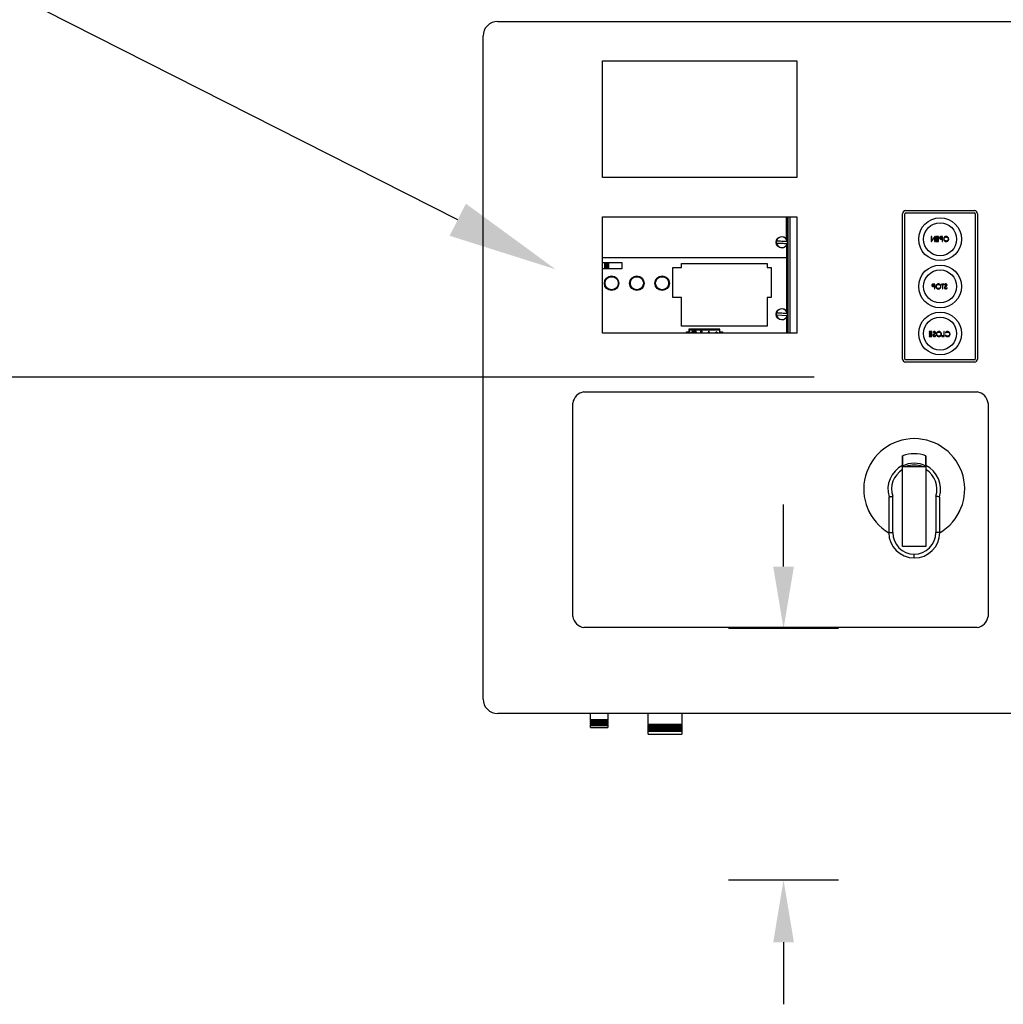
# Model space of a CAD drawing. Units: inches. Extents: x 170 to 312, y 215 to 248.
# Drawn here: x 176 to 177, y 222 to 223 of the extents above; entities that cross this region are included whole.
import ezdxf
from ezdxf import colors
from ezdxf.entities.mleader import LeaderData, LeaderLine
from ezdxf.math import Vec2, Vec3

# ---------------------------------------------------------------- set-up
doc = ezdxf.new("R2010")
doc.units = ezdxf.units.IN
doc.header["$LTSCALE"] = 0.25
doc.header["$MEASUREMENT"] = 0
doc.layers.add('ANNOTATIONS', color=1, linetype='Continuous')
doc.layers.add('MOTOR LH', color=7, linetype='Continuous')
doc.styles.add('ARIAL', font='arial.ttf', dxfattribs={"height": 0.09375})

msp = doc.modelspace()

# ---------------------------------------------------------------- linework, layer by layer
at = {"layer": 'ANNOTATIONS'}
for p, q in [((177.12733, 222.42941), (176.07638, 222.42941)), ((177.10117, 222.26716), (177.10117, 222.3203)), ((177.1483, 222.21402), (177.05404, 222.21402)), ((177.1483, 221.99872), (177.05404, 221.99872)), ((177.10117, 221.94558), (177.10117, 221.89244))]:
    msp.add_line(p, q, dxfattribs=at)
for points in [[(177.11003, 222.26716), (177.09232, 222.26716), (177.10117, 222.21402)], [(177.11003, 221.94558), (177.09232, 221.94558), (177.10117, 221.99872)]]:
    msp.add_solid(points, dxfattribs=at)
at = {"layer": 'MOTOR LH'}
for p, q in [((176.85654, 222.73388), (177.34748, 222.73388)), ((176.84407, 222.1538), (176.84407, 222.7214)), ((176.94613, 222.60035), (176.94613, 222.70017)), ((176.94613, 222.70017), (177.11249, 222.70017)), ((177.11249, 222.70017), (177.11249, 222.60035)), ((177.11249, 222.60035), (176.94613, 222.60035)), ((177.203, 222.4448), (177.203, 222.56924)), ((177.205, 222.4448), (177.205, 222.56924)), ((177.20562, 222.57186), (177.26457, 222.57186)), ((177.20562, 222.56986), (177.26457, 222.56986)), ((177.2652, 222.56924), (177.2652, 222.4448)), ((177.26719, 222.56924), (177.26719, 222.4448)), ((176.94613, 222.46708), (176.94613, 222.56663)), ((176.94613, 222.56663), (177.11249, 222.56663)), ((177.10363, 222.54758), (177.10363, 222.56663)), ((177.1037, 222.56663), (177.1037, 222.54749)), ((177.10435, 222.54607), (177.10435, 222.56663)), ((177.10475, 222.46708), (177.10475, 222.56663)), ((177.10514, 222.46708), (177.10514, 222.56663)), ((177.10697, 222.46708), (177.10697, 222.56663)), ((177.11249, 222.56663), (177.11249, 222.46708)), ((177.2276, 222.54968), (177.2276, 222.54552)), ((177.22797, 222.54968), (177.2276, 222.54968)), ((177.2276, 222.54552), (177.22768, 222.54552)), ((177.22768, 222.54552), (177.23042, 222.54879)), ((177.22797, 222.54641), (177.22797, 222.54968)), ((177.23072, 222.54968), (177.22797, 222.54641)), ((177.23042, 222.54879), (177.23042, 222.54552)), ((177.23042, 222.54552), (177.2308, 222.54552)), ((177.2308, 222.54968), (177.23072, 222.54968)), ((177.2308, 222.54552), (177.2308, 222.54968)), ((177.23154, 222.54968), (177.23154, 222.54926)), ((177.23389, 222.54968), (177.23154, 222.54968)), ((177.23154, 222.54926), (177.23351, 222.54926)), ((177.23154, 222.54798), (177.23154, 222.54755)), ((177.23351, 222.54798), (177.23154, 222.54798)), ((177.23154, 222.54755), (177.23351, 222.54755)), ((177.23154, 222.54595), (177.23154, 222.54552)), ((177.23351, 222.54595), (177.23154, 222.54595)), ((177.23154, 222.54552), (177.23389, 222.54552)), ((177.23351, 222.54926), (177.23351, 222.54798)), ((177.23351, 222.54755), (177.23351, 222.54595)), ((177.23389, 222.54552), (177.23389, 222.54968)), ((177.23617, 222.54926), (177.23693, 222.54926)), ((177.23693, 222.54787), (177.2362, 222.54786)), ((177.2373, 222.54968), (177.23648, 222.54968)), ((177.23663, 222.54744), (177.23693, 222.54744)), ((177.23693, 222.54926), (177.23693, 222.54787)), ((177.23693, 222.54744), (177.23693, 222.54552)), ((177.23693, 222.54552), (177.2373, 222.54552)), ((177.2373, 222.54552), (177.2373, 222.54968)), ((177.10363, 222.54199), (177.10363, 222.48602)), ((177.1037, 222.54208), (177.1037, 222.48592)), ((177.10435, 222.4845), (177.10435, 222.5435)), ((176.94613, 222.53169), (177.10363, 222.53169)), ((176.94613, 222.52736), (176.96265, 222.52736)), ((176.94802, 222.52736), (176.94802, 222.52212)), ((176.94854, 222.52736), (176.94854, 222.52212)), ((176.94951, 222.52212), (176.94951, 222.52736)), ((176.94966, 222.52736), (176.94966, 222.52212)), ((176.95003, 222.52212), (176.95003, 222.52736)), ((176.95019, 222.52736), (176.95019, 222.52212)), ((176.95116, 222.52212), (176.95116, 222.52736)), ((176.95167, 222.52212), (176.95167, 222.52736)), ((176.96265, 222.52736), (176.96265, 222.52212)), ((176.96265, 222.52212), (176.94613, 222.52212)), ((177.00634, 222.49763), (177.00634, 222.52317)), ((177.00634, 222.52317), (177.0139, 222.52317)), ((177.0139, 222.52663), (177.08726, 222.52663)), ((177.0139, 222.52317), (177.0139, 222.52663)), ((177.08726, 222.52663), (177.08726, 222.52317)), ((177.08726, 222.52317), (177.09064, 222.52317)), ((177.09064, 222.52317), (177.09064, 222.49763)), ((177.22953, 222.50862), (177.23029, 222.50862)), ((177.23029, 222.50723), (177.22956, 222.50722)), ((177.23066, 222.50904), (177.22984, 222.50904)), ((177.22999, 222.5068), (177.23029, 222.5068)), ((177.23029, 222.50862), (177.23029, 222.50723)), ((177.23029, 222.5068), (177.23029, 222.50488)), ((177.23029, 222.50488), (177.23066, 222.50488)), ((177.23066, 222.50488), (177.23066, 222.50904)), ((177.23631, 222.50904), (177.23631, 222.50862)), ((177.2385, 222.50904), (177.23631, 222.50904)), ((177.23631, 222.50862), (177.23722, 222.50862)), ((177.23722, 222.50862), (177.23722, 222.50488)), ((177.23722, 222.50488), (177.23759, 222.50488)), ((177.23759, 222.50862), (177.2385, 222.50862)), ((177.23759, 222.50488), (177.23759, 222.50862)), ((177.2385, 222.50862), (177.2385, 222.50904)), ((177.23892, 222.50845), (177.23926, 222.50819)), ((177.24132, 222.50569), (177.24097, 222.5059)), ((177.0139, 222.49763), (177.00634, 222.49763)), ((177.0139, 222.47292), (177.0139, 222.49763)), ((177.09064, 222.49763), (177.08726, 222.49763)), ((177.08726, 222.49763), (177.08726, 222.47292)), ((177.09508, 222.48264), (177.10426, 222.4822)), ((177.10363, 222.48042), (177.10363, 222.46708)), ((177.1037, 222.48051), (177.1037, 222.46708)), ((177.10435, 222.46708), (177.10435, 222.48193)), ((177.08726, 222.47293), (177.0139, 222.47293)), ((177.08726, 222.47292), (177.0139, 222.47292)), ((177.01816, 222.46815), (177.02015, 222.46815)), ((177.01816, 222.46708), (177.01816, 222.46815)), ((177.02015, 222.47051), (177.02015, 222.46708)), ((177.04676, 222.47051), (177.02015, 222.47051)), ((177.02015, 222.47028), (177.04676, 222.47028)), ((177.02015, 222.46988), (177.04676, 222.46988)), ((177.02049, 222.46867), (177.02116, 222.46708)), ((177.02079, 222.46867), (177.02049, 222.46867)), ((177.02146, 222.46708), (177.02079, 222.46867)), ((177.02144, 222.47051), (177.02144, 222.47077)), ((177.02144, 222.47077), (177.04567, 222.47077)), ((177.02287, 222.46867), (177.02219, 222.46708)), ((177.02249, 222.46708), (177.02317, 222.46867)), ((177.02317, 222.46867), (177.02287, 222.46867)), ((177.0309, 222.46835), (177.03128, 222.46835)), ((177.03156, 222.46867), (177.03096, 222.46867)), ((177.03128, 222.46835), (177.03128, 222.46735)), ((177.03156, 222.46708), (177.03156, 222.46867)), ((177.03716, 222.46867), (177.03643, 222.46708)), ((177.03673, 222.46708), (177.03719, 222.46806)), ((177.0372, 222.46867), (177.03716, 222.46867)), ((177.03719, 222.46806), (177.03765, 222.46708)), ((177.03796, 222.46708), (177.0372, 222.46867)), ((177.04364, 222.46815), (177.04364, 222.46723)), ((177.04392, 222.46815), (177.04364, 222.46815)), ((177.04392, 222.46723), (177.04392, 222.46815)), ((177.04567, 222.47077), (177.04567, 222.47051)), ((177.04676, 222.46708), (177.04676, 222.47051)), ((177.04676, 222.46815), (177.04894, 222.46815)), ((177.04894, 222.46815), (177.04894, 222.46708)), ((177.04973, 222.47293), (177.04973, 222.47292)), ((177.05038, 222.47293), (177.05038, 222.47292)), ((177.05562, 222.47292), (177.05562, 222.47293)), ((177.05628, 222.47292), (177.05628, 222.47293)), ((177.08281, 222.47293), (177.08281, 222.47292)), ((177.08333, 222.47293), (177.08333, 222.47292)), ((177.0843, 222.47292), (177.0843, 222.47293)), ((177.08445, 222.47293), (177.08445, 222.47292)), ((177.08483, 222.47292), (177.08483, 222.47293)), ((177.08498, 222.47293), (177.08498, 222.47292)), ((177.08595, 222.47292), (177.08595, 222.47293)), ((177.08647, 222.47292), (177.08647, 222.47293)), ((177.22583, 222.4683), (177.22583, 222.46788)), ((177.22818, 222.4683), (177.22583, 222.4683)), ((177.22583, 222.46788), (177.22781, 222.46788)), ((177.22781, 222.46788), (177.22781, 222.4666)), ((177.22818, 222.46414), (177.22818, 222.4683)), ((177.23836, 222.4683), (177.23836, 222.46457)), ((177.23874, 222.4683), (177.23836, 222.4683)), ((177.23874, 222.46414), (177.23874, 222.4683)), ((177.11249, 222.46708), (176.94613, 222.46708)), ((177.03128, 222.46735), (177.0311, 222.46735)), ((177.04272, 222.46723), (177.04272, 222.46708)), ((177.04364, 222.46723), (177.04272, 222.46723)), ((177.04484, 222.46723), (177.04392, 222.46723)), ((177.04484, 222.46708), (177.04484, 222.46723)), ((177.22583, 222.4666), (177.22583, 222.46617)), ((177.22781, 222.4666), (177.22583, 222.4666)), ((177.22583, 222.46617), (177.22781, 222.46617)), ((177.22583, 222.46457), (177.22583, 222.46414)), ((177.22781, 222.46457), (177.22583, 222.46457)), ((177.22583, 222.46414), (177.22818, 222.46414)), ((177.22781, 222.46617), (177.22781, 222.46457)), ((177.22909, 222.46771), (177.22942, 222.46745)), ((177.23149, 222.46495), (177.23113, 222.46516)), ((177.23676, 222.46457), (177.23676, 222.46414)), ((177.23836, 222.46457), (177.23676, 222.46457)), ((177.23676, 222.46414), (177.23874, 222.46414)), ((177.23959, 222.46754), (177.23992, 222.46729)), ((177.23992, 222.46516), (177.23959, 222.46491)), ((177.26457, 222.44417), (177.20562, 222.44417)), ((177.26457, 222.44218), (177.20562, 222.44218)), ((176.93036, 222.41664), (177.26674, 222.41664)), ((176.92088, 222.22449), (176.92088, 222.40716)), ((177.27623, 222.40716), (177.27623, 222.22449)), ((177.20302, 222.28449), (177.20302, 222.35281)), ((177.20302, 222.35281), (177.22298, 222.35281)), ((177.22298, 222.35281), (177.22298, 222.28449)), ((177.19123, 222.3261), (177.19123, 222.29629)), ((177.19456, 222.29629), (177.19456, 222.32731)), ((177.23145, 222.32731), (177.23145, 222.29629)), ((177.23478, 222.29629), (177.23478, 222.3261)), ((177.19123, 222.29629), (177.19456, 222.29629)), ((177.23478, 222.29629), (177.23145, 222.29629)), ((177.22298, 222.28449), (177.20302, 222.28449)), ((177.213, 222.27451), (177.213, 222.27784)), ((177.26674, 222.21501), (176.93036, 222.21501)), ((177.34748, 222.14133), (176.85654, 222.14133)), ((176.9361, 222.13586), (176.9361, 222.14133)), ((176.95074, 222.14133), (176.95074, 222.13586)), ((176.98544, 222.1322), (176.98544, 222.14133)), ((177.01406, 222.14133), (177.01406, 222.1322)), ((176.93577, 222.13567), (176.9361, 222.13586)), ((176.9361, 222.13548), (176.93577, 222.13567)), ((176.95107, 222.13567), (176.93577, 222.13567)), ((176.93577, 222.13501), (176.9361, 222.1352)), ((176.9361, 222.13481), (176.93577, 222.13501)), ((176.95107, 222.13501), (176.93577, 222.13501)), ((176.93577, 222.13434), (176.9361, 222.13453)), ((176.9361, 222.13415), (176.93577, 222.13434)), ((176.95107, 222.13434), (176.93577, 222.13434)), ((176.93577, 222.13367), (176.9361, 222.13387)), ((176.9361, 222.13348), (176.93577, 222.13367)), ((176.95107, 222.13367), (176.93577, 222.13367)), ((176.93577, 222.13301), (176.9361, 222.1332)), ((176.9361, 222.13282), (176.93577, 222.13301)), ((176.95107, 222.13301), (176.93577, 222.13301)), ((176.93577, 222.13234), (176.9361, 222.13254)), ((176.9361, 222.13215), (176.93577, 222.13234)), ((176.95107, 222.13234), (176.93577, 222.13234)), ((176.93577, 222.13168), (176.9361, 222.13187)), ((176.9361, 222.13149), (176.93577, 222.13168)), ((176.95107, 222.13168), (176.93577, 222.13168)), ((176.93577, 222.13101), (176.9361, 222.1312)), ((176.9361, 222.13082), (176.93577, 222.13101)), ((176.95107, 222.13101), (176.93577, 222.13101)), ((176.95074, 222.13586), (176.9361, 222.13586)), ((176.9361, 222.1352), (176.9361, 222.13548)), ((176.95074, 222.13548), (176.9361, 222.13548)), ((176.95074, 222.1352), (176.9361, 222.1352)), ((176.9361, 222.13453), (176.9361, 222.13481)), ((176.95074, 222.13481), (176.9361, 222.13481)), ((176.95074, 222.13453), (176.9361, 222.13453)), ((176.9361, 222.13387), (176.9361, 222.13415)), ((176.95074, 222.13415), (176.9361, 222.13415)), ((176.95074, 222.13387), (176.9361, 222.13387)), ((176.9361, 222.1332), (176.9361, 222.13348)), ((176.95074, 222.13348), (176.9361, 222.13348)), ((176.95074, 222.1332), (176.9361, 222.1332)), ((176.9361, 222.13254), (176.9361, 222.13282)), ((176.95074, 222.13282), (176.9361, 222.13282)), ((176.95074, 222.13254), (176.9361, 222.13254)), ((176.9361, 222.13187), (176.9361, 222.13215)), ((176.95074, 222.13215), (176.9361, 222.13215)), ((176.95074, 222.13187), (176.9361, 222.13187)), ((176.9361, 222.1312), (176.9361, 222.13149)), ((176.95074, 222.13149), (176.9361, 222.13149)), ((176.95074, 222.1312), (176.9361, 222.1312)), ((176.9361, 222.12935), (176.9361, 222.13082)), ((176.95074, 222.13082), (176.9361, 222.13082)), ((176.95074, 222.13586), (176.95107, 222.13567)), ((176.95107, 222.13567), (176.95074, 222.13548)), ((176.95074, 222.13548), (176.95074, 222.1352)), ((176.95074, 222.1352), (176.95107, 222.13501)), ((176.95107, 222.13501), (176.95074, 222.13481)), ((176.95074, 222.13481), (176.95074, 222.13453)), ((176.95074, 222.13453), (176.95107, 222.13434)), ((176.95107, 222.13434), (176.95074, 222.13415)), ((176.95074, 222.13415), (176.95074, 222.13387)), ((176.95074, 222.13387), (176.95107, 222.13367)), ((176.95107, 222.13367), (176.95074, 222.13348)), ((176.95074, 222.13348), (176.95074, 222.1332)), ((176.95074, 222.1332), (176.95107, 222.13301)), ((176.95107, 222.13301), (176.95074, 222.13282)), ((176.95074, 222.13282), (176.95074, 222.13254)), ((176.95074, 222.13254), (176.95107, 222.13234)), ((176.95107, 222.13234), (176.95074, 222.13215)), ((176.95074, 222.13215), (176.95074, 222.13187)), ((176.95074, 222.13187), (176.95107, 222.13168)), ((176.95107, 222.13168), (176.95074, 222.13149)), ((176.95074, 222.13149), (176.95074, 222.1312)), ((176.95074, 222.1312), (176.95107, 222.13101)), ((176.95107, 222.13101), (176.95074, 222.13082)), ((176.95074, 222.13082), (176.95074, 222.12935)), ((176.98511, 222.13201), (176.98544, 222.1322)), ((176.98544, 222.13182), (176.98511, 222.13201)), ((177.01439, 222.13201), (176.98511, 222.13201)), ((176.98511, 222.13118), (176.98544, 222.13137)), ((176.98544, 222.13099), (176.98511, 222.13118)), ((177.01439, 222.13118), (176.98511, 222.13118)), ((176.98544, 222.1322), (177.01406, 222.1322)), ((176.98544, 222.13137), (176.98544, 222.13182)), ((177.01406, 222.13182), (176.98544, 222.13182)), ((176.98544, 222.13137), (177.01406, 222.13137)), ((176.98544, 222.13054), (176.98544, 222.13099)), ((177.01406, 222.13099), (176.98544, 222.13099)), ((177.01406, 222.1322), (177.01439, 222.13201)), ((177.01439, 222.13201), (177.01406, 222.13182)), ((177.01406, 222.13182), (177.01406, 222.13137)), ((177.01406, 222.13137), (177.01439, 222.13118)), ((177.01439, 222.13118), (177.01406, 222.13099)), ((177.01406, 222.13099), (177.01406, 222.13054)), ((176.9361, 222.12935), (176.95074, 222.12935)), ((176.98511, 222.13035), (176.98544, 222.13054)), ((176.98544, 222.13016), (176.98511, 222.13035)), ((177.01439, 222.13035), (176.98511, 222.13035)), ((176.98511, 222.12952), (176.98544, 222.12971)), ((176.98544, 222.12932), (176.98511, 222.12952)), ((177.01439, 222.12952), (176.98511, 222.12952)), ((176.98511, 222.12868), (176.98544, 222.12888)), ((176.98544, 222.12849), (176.98511, 222.12868)), ((177.01439, 222.12868), (176.98511, 222.12868)), ((176.98511, 222.12785), (176.98544, 222.12804)), ((176.98544, 222.12766), (176.98511, 222.12785)), ((177.01439, 222.12785), (176.98511, 222.12785)), ((176.98511, 222.12702), (176.98544, 222.12721)), ((176.98544, 222.12683), (176.98511, 222.12702)), ((177.01439, 222.12702), (176.98511, 222.12702)), ((176.98511, 222.12619), (176.98544, 222.12638)), ((176.98544, 222.126), (176.98511, 222.12619)), ((177.01439, 222.12619), (176.98511, 222.12619)), ((176.98544, 222.13054), (177.01406, 222.13054)), ((176.98544, 222.12971), (176.98544, 222.13016)), ((177.01406, 222.13016), (176.98544, 222.13016)), ((176.98544, 222.12971), (177.01406, 222.12971)), ((176.98544, 222.12888), (176.98544, 222.12932)), ((177.01406, 222.12932), (176.98544, 222.12932)), ((176.98544, 222.12888), (177.01406, 222.12888)), ((176.98544, 222.12804), (176.98544, 222.12849)), ((177.01406, 222.12849), (176.98544, 222.12849)), ((176.98544, 222.12804), (177.01406, 222.12804)), ((176.98544, 222.12721), (176.98544, 222.12766)), ((177.01406, 222.12766), (176.98544, 222.12766)), ((176.98544, 222.12721), (177.01406, 222.12721)), ((176.98544, 222.12638), (176.98544, 222.12683)), ((177.01406, 222.12683), (176.98544, 222.12683)), ((176.98544, 222.12638), (177.01406, 222.12638)), ((176.98544, 222.12369), (176.98544, 222.126)), ((177.01406, 222.126), (176.98544, 222.126)), ((176.98544, 222.12369), (177.01406, 222.12369)), ((177.01406, 222.13054), (177.01439, 222.13035)), ((177.01439, 222.13035), (177.01406, 222.13016)), ((177.01406, 222.13016), (177.01406, 222.12971)), ((177.01406, 222.12971), (177.01439, 222.12952)), ((177.01439, 222.12952), (177.01406, 222.12932)), ((177.01406, 222.12932), (177.01406, 222.12888)), ((177.01406, 222.12888), (177.01439, 222.12868)), ((177.01439, 222.12868), (177.01406, 222.12849)), ((177.01406, 222.12849), (177.01406, 222.12804)), ((177.01406, 222.12804), (177.01439, 222.12785)), ((177.01439, 222.12785), (177.01406, 222.12766)), ((177.01406, 222.12766), (177.01406, 222.12721)), ((177.01406, 222.12721), (177.01439, 222.12702)), ((177.01439, 222.12702), (177.01406, 222.12683)), ((177.01406, 222.12683), (177.01406, 222.12638)), ((177.01406, 222.12638), (177.01439, 222.12619)), ((177.01439, 222.12619), (177.01406, 222.126)), ((177.01406, 222.126), (177.01406, 222.12369))]:
    msp.add_line(p, q, dxfattribs=at)
at = {"layer": 'MOTOR LH', "flags": 128}
for points in [[(177.09508, 222.54421), (177.09617, 222.54416), (177.09731, 222.5441), (177.09848, 222.54405), (177.09967, 222.54399), (177.10085, 222.54393), (177.10202, 222.54387), (177.10316, 222.54382), (177.10426, 222.54377)], [(177.10433, 222.54536), (177.10324, 222.54541), (177.1021, 222.54547), (177.10093, 222.54553), (177.09974, 222.54558), (177.09856, 222.54564), (177.09739, 222.5457), (177.09625, 222.54575), (177.09515, 222.54581)], [(177.10433, 222.48379), (177.10324, 222.48385), (177.1021, 222.4839), (177.10093, 222.48396), (177.09974, 222.48402), (177.09856, 222.48407), (177.09739, 222.48413), (177.09625, 222.48419), (177.09515, 222.48424)]]:
    msp.add_lwpolyline(points, dxfattribs=at)
at = {"layer": 'MOTOR LH'}
for centre, radius in [((177.2351, 222.54738), 0.0183), ((177.2351, 222.54738), 0.01414), ((177.0997, 222.54479), 0.00482), ((177.2351, 222.50702), 0.0183), ((177.2351, 222.50702), 0.01414), ((176.95404, 222.50975), 0.00622), ((176.97565, 222.50975), 0.00622), ((176.99727, 222.50975), 0.00622), ((177.0997, 222.48322), 0.00482), ((177.2351, 222.46665), 0.0183), ((177.2351, 222.46665), 0.01414)]:
    msp.add_circle(centre, radius, dxfattribs=at)
for centre, radius, start, end in [((176.85654, 222.7214), 0.01248, 90, 180), ((177.20562, 222.56924), 0.00262, 90, 180), ((177.20562, 222.56924), 0.000624, 90, 180), ((177.26457, 222.56924), 0.00262, 0, 90), ((177.26457, 222.56924), 0.000624, 0, 90), ((177.0997, 222.54479), 0.00473, 167.49357, 186.95106), ((177.0997, 222.54479), 0.00466, 187.07983, 347.36481), ((177.0997, 222.54479), 0.00466, 7.07983, 167.36481), ((177.0997, 222.54479), 0.00473, 347.49357, 6.95106), ((177.0997, 222.48322), 0.00466, 7.07983, 167.36481), ((177.0997, 222.48322), 0.00473, 167.49357, 186.95106), ((177.0997, 222.48322), 0.00466, 187.07983, 347.36481), ((177.0997, 222.48322), 0.00473, 347.49357, 6.95106), ((177.20562, 222.4448), 0.00262, 180, 270), ((177.20562, 222.4448), 0.000624, 180, 270), ((177.26457, 222.4448), 0.000624, 270, 0), ((177.26457, 222.4448), 0.00262, 270, 0), ((176.93185, 222.40566), 0.01108, 97.7581, 172.2419), ((177.26525, 222.40566), 0.01108, 7.7581, 82.2419), ((177.21301, 222.33346), 0.04323, 300.24247, 239.75749), ((177.21301, 222.33346), 0.04322, 300.24804, 239.75194), ((177.21301, 222.33346), 0.03025, 70.7446, 109.279), ((177.21301, 222.33346), 0.02257, 116.2649, 197.09777), ((177.21301, 222.33346), 0.01944, 120.90941, 198.43237), ((177.21301, 222.33346), 0.02217, 63.25995, 116.77409), ((177.21301, 222.33346), 0.02061, 69.85267, 110.14733), ((177.21301, 222.33346), 0.02257, 342.90223, 63.76839), ((177.21301, 222.33346), 0.01944, 341.56763, 59.13097), ((177.21301, 222.29629), 0.02178, 180, 269.97432), ((177.21301, 222.29629), 0.01845, 180, 269.97432), ((177.213, 222.29629), 0.02178, 270, 0), ((177.213, 222.29629), 0.01845, 270.00463, 0), ((176.93185, 222.22599), 0.01108, 187.7581, 262.2419), ((177.26525, 222.22599), 0.01108, 277.7581, 352.2419), ((176.85654, 222.1538), 0.01248, 180, 270)]:
    msp.add_arc(centre, radius, start, end, dxfattribs=at)
for points, knots in [([(177.23554, 222.54962), (177.23541, 222.54957), (177.23516, 222.54948), (177.2349, 222.5492), (177.23476, 222.54888), (177.23475, 222.54867), (177.23474, 222.54857)], [0, 0, 0, 0, 0.279707, 0.559375, 0.779503, 1, 1, 1, 1]), ([(177.23474, 222.54857), (177.23475, 222.54843), (177.23477, 222.54816), (177.23498, 222.54782), (177.23526, 222.54761), (177.23547, 222.54754), (177.23557, 222.54751)], [0, 0, 0, 0, 0.2801, 0.559328, 0.779458, 1, 1, 1, 1]), ([(177.23511, 222.54856), (177.23513, 222.54868), (177.23516, 222.54886), (177.23531, 222.54905), (177.23561, 222.54926), (177.23592, 222.54926), (177.23617, 222.54926)], [0, 0, 0, 0, 0.248963, 0.37473, 0.500379, 1, 1, 1, 1]), ([(177.2362, 222.54786), (177.23595, 222.54786), (177.23563, 222.54786), (177.23532, 222.54807), (177.23516, 222.54826), (177.23513, 222.54844), (177.23511, 222.54856)], [0, 0, 0, 0, 0.499719, 0.625348, 0.751078, 1, 1, 1, 1]), ([(177.23648, 222.54968), (177.23631, 222.54968), (177.23599, 222.54968), (177.23568, 222.54964), (177.23554, 222.54962)], [0, 0, 0, 0, 0.560312, 1, 1, 1, 1]), ([(177.23557, 222.54751), (177.23577, 222.54749), (177.23612, 222.54744), (177.23647, 222.54744), (177.23663, 222.54744)], [0, 0, 0, 0, 0.559697, 1, 1, 1, 1]), ([(177.24037, 222.54979), (177.24004, 222.54975), (177.23939, 222.54969), (177.23866, 222.5491), (177.23822, 222.54837), (177.23817, 222.54786), (177.23815, 222.5476)], [0, 0, 0, 0, 0.279766, 0.559356, 0.77957, 1, 1, 1, 1]), ([(177.23815, 222.5476), (177.23819, 222.54728), (177.23826, 222.54664), (177.23886, 222.54592), (177.23957, 222.54548), (177.24008, 222.54544), (177.24033, 222.54542)], [0, 0, 0, 0, 0.279632, 0.559342, 0.779597, 1, 1, 1, 1]), ([(177.23853, 222.5476), (177.23856, 222.54787), (177.23862, 222.5484), (177.23913, 222.54897), (177.23973, 222.5493), (177.24014, 222.54934), (177.24035, 222.54936)], [0, 0, 0, 0, 0.279463, 0.558871, 0.779515, 1, 1, 1, 1]), ([(177.24035, 222.54584), (177.24008, 222.54587), (177.23956, 222.54593), (177.23894, 222.54639), (177.23858, 222.54698), (177.23855, 222.5474), (177.23853, 222.5476)], [0, 0, 0, 0, 0.279831, 0.559389, 0.77965, 1, 1, 1, 1]), ([(177.24033, 222.54542), (177.24066, 222.54545), (177.2413, 222.54552), (177.24202, 222.54611), (177.24246, 222.54683), (177.2425, 222.54733), (177.24253, 222.54758)], [0, 0, 0, 0, 0.279663, 0.559353, 0.779636, 1, 1, 1, 1]), ([(177.24035, 222.54936), (177.24061, 222.54933), (177.24114, 222.54926), (177.24174, 222.5488), (177.2421, 222.54821), (177.24213, 222.54779), (177.24215, 222.54759)], [0, 0, 0, 0, 0.279627, 0.559351, 0.779632, 1, 1, 1, 1]), ([(177.24215, 222.54759), (177.24212, 222.54732), (177.24206, 222.5468), (177.24155, 222.54623), (177.24097, 222.54589), (177.24055, 222.54586), (177.24035, 222.54584)], [0, 0, 0, 0, 0.279417, 0.559078, 0.779478, 1, 1, 1, 1]), ([(177.24253, 222.54758), (177.24249, 222.54791), (177.24241, 222.54855), (177.24184, 222.54928), (177.24112, 222.54971), (177.24062, 222.54976), (177.24037, 222.54979)], [0, 0, 0, 0, 0.279731, 0.559326, 0.77968, 1, 1, 1, 1]), ([(176.94847, 222.50975), (176.94855, 222.50904), (176.94866, 222.50797), (176.94935, 222.50667), (176.95007, 222.50578), (176.95097, 222.50506), (176.95226, 222.50438), (176.95404, 222.50404), (176.95582, 222.50438), (176.95711, 222.50506), (176.958, 222.50578), (176.95873, 222.50667), (176.9594, 222.50797), (176.95974, 222.50975), (176.9594, 222.51152), (176.95873, 222.51282), (176.958, 222.51371), (176.95711, 222.51443), (176.95582, 222.51511), (176.95404, 222.51545), (176.95226, 222.51511), (176.95097, 222.51443), (176.95007, 222.51371), (176.94935, 222.51282), (176.94866, 222.51152), (176.94855, 222.51045), (176.94847, 222.50975)], [0, 0, 0, 0, 0.059864, 0.09209, 0.125, 0.15791, 0.190135, 0.25, 0.309864, 0.34209, 0.375, 0.407909, 0.440136, 0.5, 0.559864, 0.59209, 0.624999, 0.657909, 0.690136, 0.75, 0.809864, 0.84209, 0.875, 0.90791, 0.940135, 1, 1, 1, 1]), ([(176.97009, 222.50975), (176.97016, 222.50904), (176.97027, 222.50797), (176.97097, 222.50667), (176.97169, 222.50578), (176.97258, 222.50506), (176.97388, 222.50438), (176.97565, 222.50404), (176.97743, 222.50438), (176.97873, 222.50506), (176.97962, 222.50578), (176.98034, 222.50667), (176.98101, 222.50797), (176.98135, 222.50975), (176.98101, 222.51152), (176.98034, 222.51282), (176.97962, 222.51371), (176.97873, 222.51443), (176.97743, 222.51511), (176.97565, 222.51545), (176.97388, 222.51511), (176.97258, 222.51443), (176.97169, 222.51371), (176.97097, 222.51282), (176.97027, 222.51152), (176.97016, 222.51045), (176.97009, 222.50975)], [0, 0, 0, 0, 0.059864, 0.09209, 0.125, 0.15791, 0.190136, 0.25, 0.309864, 0.34209, 0.375, 0.40791, 0.440135, 0.5, 0.559864, 0.59209, 0.625, 0.65791, 0.690136, 0.75, 0.809864, 0.84209, 0.875, 0.90791, 0.940135, 1, 1, 1, 1]), ([(176.9917, 222.50975), (176.99177, 222.50904), (176.99189, 222.50797), (176.99258, 222.50667), (176.9933, 222.50578), (176.99419, 222.50506), (176.99549, 222.50438), (176.99727, 222.50404), (176.99904, 222.50438), (177.00034, 222.50506), (177.00123, 222.50578), (177.00195, 222.50667), (177.00263, 222.50797), (177.00297, 222.50975), (177.00263, 222.51152), (177.00195, 222.51282), (177.00123, 222.51371), (177.00034, 222.51443), (176.99904, 222.51511), (176.99727, 222.51545), (176.99549, 222.51511), (176.99419, 222.51443), (176.9933, 222.51371), (176.99258, 222.51282), (176.99189, 222.51152), (176.99177, 222.51045), (176.9917, 222.50975)], [0, 0, 0, 0, 0.059864, 0.09209, 0.125, 0.157909, 0.190136, 0.25, 0.309864, 0.34209, 0.375, 0.40791, 0.440135, 0.5, 0.559864, 0.59209, 0.625, 0.65791, 0.690135, 0.75, 0.809864, 0.84209, 0.875, 0.90791, 0.940135, 1, 1, 1, 1]), ([(177.2289, 222.50898), (177.22877, 222.50894), (177.22852, 222.50884), (177.22826, 222.50856), (177.22812, 222.50824), (177.22811, 222.50803), (177.2281, 222.50793)], [0, 0, 0, 0, 0.2797041, 0.5593845, 0.7795145, 1, 1, 1, 1]), ([(177.2281, 222.50793), (177.22811, 222.50779), (177.22813, 222.50752), (177.22834, 222.50718), (177.22862, 222.50697), (177.22883, 222.5069), (177.22893, 222.50687)], [0, 0, 0, 0, 0.280099, 0.559325, 0.779463, 1, 1, 1, 1]), ([(177.22847, 222.50793), (177.22849, 222.50805), (177.22852, 222.50823), (177.22867, 222.50841), (177.22897, 222.50862), (177.22928, 222.50862), (177.22953, 222.50862)], [0, 0, 0, 0, 0.2489749, 0.3747309, 0.5003825, 1, 1, 1, 1]), ([(177.22956, 222.50722), (177.2293, 222.50722), (177.22899, 222.50722), (177.22868, 222.50743), (177.22852, 222.50762), (177.22849, 222.5078), (177.22847, 222.50793)], [0, 0, 0, 0, 0.499724, 0.625347, 0.751089, 1, 1, 1, 1]), ([(177.22984, 222.50904), (177.22967, 222.50904), (177.22935, 222.50905), (177.22903, 222.509), (177.2289, 222.50898)], [0, 0, 0, 0, 0.560314, 1, 1, 1, 1]), ([(177.22893, 222.50687), (177.22913, 222.50685), (177.22948, 222.5068), (177.22983, 222.5068), (177.22999, 222.5068)], [0, 0, 0, 0, 0.559694, 1, 1, 1, 1]), ([(177.23372, 222.50915), (177.2334, 222.50912), (177.23275, 222.50905), (177.23202, 222.50846), (177.23158, 222.50773), (177.23153, 222.50722), (177.23151, 222.50697)], [0, 0, 0, 0, 0.279768, 0.559357, 0.77957, 1, 1, 1, 1]), ([(177.23151, 222.50697), (177.23155, 222.50664), (177.23162, 222.506), (177.23221, 222.50528), (177.23293, 222.50484), (177.23344, 222.5048), (177.23369, 222.50478)], [0, 0, 0, 0, 0.279627, 0.559342, 0.779597, 1, 1, 1, 1]), ([(177.23189, 222.50697), (177.23192, 222.50723), (177.23198, 222.50776), (177.23249, 222.50833), (177.23309, 222.50866), (177.2335, 222.5087), (177.23371, 222.50872)], [0, 0, 0, 0, 0.27947, 0.55887, 0.779518, 1, 1, 1, 1]), ([(177.23371, 222.5052), (177.23344, 222.50523), (177.23291, 222.50529), (177.2323, 222.50575), (177.23194, 222.50634), (177.2319, 222.50676), (177.23189, 222.50697)], [0, 0, 0, 0, 0.279829, 0.559387, 0.779656, 1, 1, 1, 1]), ([(177.23369, 222.50478), (177.23401, 222.50481), (177.23466, 222.50489), (177.23538, 222.50547), (177.23582, 222.50619), (177.23586, 222.50669), (177.23588, 222.50695)], [0, 0, 0, 0, 0.279664, 0.559354, 0.779636, 1, 1, 1, 1]), ([(177.23371, 222.50872), (177.23397, 222.50869), (177.23449, 222.50862), (177.2351, 222.50816), (177.23545, 222.50757), (177.23549, 222.50715), (177.23551, 222.50695)], [0, 0, 0, 0, 0.279626, 0.559346, 0.779627, 1, 1, 1, 1]), ([(177.23551, 222.50695), (177.23548, 222.50669), (177.23542, 222.50616), (177.23491, 222.5056), (177.23432, 222.50526), (177.23391, 222.50522), (177.23371, 222.5052)], [0, 0, 0, 0, 0.279412, 0.559074, 0.779476, 1, 1, 1, 1]), ([(177.23588, 222.50695), (177.23585, 222.50727), (177.23577, 222.50791), (177.2352, 222.50864), (177.23448, 222.50908), (177.23398, 222.50913), (177.23372, 222.50915)], [0, 0, 0, 0, 0.279731, 0.559325, 0.779681, 1, 1, 1, 1]), ([(177.23985, 222.50725), (177.23959, 222.50705), (177.23923, 222.50678), (177.23892, 222.50628), (177.23889, 222.50603), (177.23887, 222.5059)], [0, 0, 0, 0, 0.560115, 0.780279, 1, 1, 1, 1]), ([(177.23887, 222.5059), (177.23889, 222.50573), (177.23894, 222.50539), (177.23927, 222.50503), (177.23966, 222.50481), (177.23992, 222.50479), (177.24006, 222.50478)], [0, 0, 0, 0, 0.279183, 0.559084, 0.779443, 1, 1, 1, 1]), ([(177.24003, 222.50915), (177.2399, 222.50914), (177.23965, 222.50911), (177.23925, 222.50887), (177.23905, 222.50861), (177.23892, 222.50845)], [0, 0, 0, 0, 0.279751, 0.559499, 1, 1, 1, 1]), ([(177.23924, 222.50591), (177.23925, 222.50599), (177.23927, 222.50614), (177.23936, 222.50626), (177.23939, 222.50632)], [0, 0, 0, 0, 0.558992, 1, 1, 1, 1]), ([(177.24006, 222.5052), (177.23995, 222.50522), (177.23972, 222.50524), (177.23945, 222.50541), (177.23928, 222.50565), (177.23925, 222.50582), (177.23924, 222.50591)], [0, 0, 0, 0, 0.280273, 0.560145, 0.780153, 1, 1, 1, 1]), ([(177.23926, 222.50819), (177.23938, 222.50834), (177.23954, 222.50855), (177.23985, 222.50871), (177.24, 222.50872), (177.24007, 222.50872)], [0, 0, 0, 0, 0.559818, 0.77985, 1, 1, 1, 1]), ([(177.23939, 222.50632), (177.23952, 222.50645), (177.23975, 222.5067), (177.24002, 222.5069), (177.24014, 222.50698)], [0, 0, 0, 0, 0.559492, 1, 1, 1, 1]), ([(177.24041, 222.50766), (177.24031, 222.50758), (177.24012, 222.50744), (177.23993, 222.5073), (177.23985, 222.50725)], [0, 0, 0, 0, 0.559909, 1, 1, 1, 1]), ([(177.24106, 222.50818), (177.24104, 222.50833), (177.241, 222.50862), (177.24072, 222.50894), (177.24038, 222.50912), (177.24015, 222.50914), (177.24003, 222.50915)], [0, 0, 0, 0, 0.279549, 0.558796, 0.779376, 1, 1, 1, 1]), ([(177.24097, 222.5059), (177.24085, 222.50571), (177.24068, 222.50544), (177.24032, 222.50523), (177.24015, 222.50521), (177.24006, 222.5052)], [0, 0, 0, 0, 0.559324, 0.779784, 1, 1, 1, 1]), ([(177.24006, 222.50478), (177.24021, 222.50479), (177.24052, 222.50482), (177.24099, 222.50514), (177.2412, 222.50548), (177.24132, 222.50569)], [0, 0, 0, 0, 0.279879, 0.559662, 1, 1, 1, 1]), ([(177.24007, 222.50872), (177.24016, 222.50872), (177.24033, 222.5087), (177.24053, 222.50857), (177.24066, 222.5084), (177.24068, 222.50826), (177.24068, 222.5082)], [0, 0, 0, 0, 0.280272, 0.55993, 0.779919, 1, 1, 1, 1]), ([(177.24014, 222.50698), (177.24028, 222.50708), (177.24052, 222.50725), (177.24073, 222.50746), (177.24082, 222.50755)], [0, 0, 0, 0, 0.560405, 1, 1, 1, 1]), ([(177.24068, 222.5082), (177.24068, 222.50814), (177.24067, 222.50802), (177.24058, 222.50783), (177.24047, 222.50773), (177.24041, 222.50766)], [0, 0, 0, 0, 0.2799479, 0.5597749, 1, 1, 1, 1]), ([(177.24082, 222.50755), (177.2409, 222.50765), (177.24103, 222.50785), (177.24105, 222.50808), (177.24106, 222.50818)], [0, 0, 0, 0, 0.559837, 1, 1, 1, 1]), ([(177.02523, 222.46875), (177.02498, 222.46873), (177.02449, 222.46868), (177.02395, 222.46823), (177.02361, 222.46769), (177.02358, 222.46731), (177.02357, 222.46711)], [0, 0, 0, 0, 0.279769, 0.55936, 0.779572, 1, 1, 1, 1]), ([(177.02385, 222.46711), (177.02387, 222.46731), (177.02392, 222.46771), (177.0243, 222.46814), (177.02475, 222.46839), (177.02506, 222.46842), (177.02521, 222.46843)], [0, 0, 0, 0, 0.279464, 0.55887, 0.779513, 1, 1, 1, 1]), ([(177.02521, 222.46843), (177.02541, 222.46841), (177.0258, 222.46836), (177.02625, 222.46801), (177.02652, 222.46757), (177.02655, 222.46726), (177.02657, 222.4671)], [0, 0, 0, 0, 0.2796249, 0.5593497, 0.7796275, 1, 1, 1, 1]), ([(177.02685, 222.4671), (177.02682, 222.46734), (177.02676, 222.46782), (177.02633, 222.46837), (177.02579, 222.4687), (177.02541, 222.46873), (177.02523, 222.46875)], [0, 0, 0, 0, 0.2797299, 0.5593269, 0.7796812, 1, 1, 1, 1]), ([(177.03096, 222.46867), (177.03082, 222.46867), (177.03056, 222.46866), (177.0302, 222.4685), (177.03, 222.46821), (177.02998, 222.468), (177.02996, 222.4679)], [0, 0, 0, 0, 0.281315, 0.559924, 0.779932, 1, 1, 1, 1]), ([(177.02996, 222.4679), (177.02997, 222.46783), (177.02998, 222.46768), (177.03008, 222.46743), (177.03023, 222.46731), (177.03033, 222.46724)], [0, 0, 0, 0, 0.280868, 0.561518, 1, 1, 1, 1]), ([(177.03024, 222.46789), (177.03025, 222.46797), (177.03027, 222.46809), (177.03037, 222.46821), (177.03055, 222.46834), (177.03075, 222.46835), (177.0309, 222.46835)], [0, 0, 0, 0, 0.249288, 0.374924, 0.500647, 1, 1, 1, 1]), ([(177.0311, 222.46735), (177.0309, 222.46735), (177.03066, 222.46735), (177.03041, 222.46751), (177.03032, 222.46762), (177.03026, 222.46775), (177.03025, 222.46785), (177.03024, 222.46789)], [0, 0, 0, 0, 0.498612, 0.62401, 0.749404, 0.874738, 1, 1, 1, 1]), ([(177.23019, 222.46841), (177.23007, 222.4684), (177.22981, 222.46837), (177.22941, 222.46813), (177.22921, 222.46787), (177.22909, 222.46771)], [0, 0, 0, 0, 0.279748, 0.559503, 1, 1, 1, 1]), ([(177.22942, 222.46745), (177.22954, 222.4676), (177.2297, 222.46781), (177.23001, 222.46797), (177.23016, 222.46798), (177.23024, 222.46798)], [0, 0, 0, 0, 0.559819, 0.77985, 1, 1, 1, 1]), ([(177.23122, 222.46744), (177.2312, 222.46759), (177.23116, 222.46788), (177.23088, 222.4682), (177.23054, 222.46838), (177.23031, 222.4684), (177.23019, 222.46841)], [0, 0, 0, 0, 0.279554, 0.558801, 0.779377, 1, 1, 1, 1]), ([(177.23024, 222.46798), (177.23032, 222.46798), (177.23049, 222.46796), (177.23069, 222.46783), (177.23082, 222.46766), (177.23084, 222.46752), (177.23085, 222.46746)], [0, 0, 0, 0, 0.280276, 0.559933, 0.779921, 1, 1, 1, 1]), ([(177.23412, 222.46841), (177.2338, 222.46838), (177.23315, 222.46831), (177.23242, 222.46772), (177.23198, 222.46699), (177.23193, 222.46648), (177.23191, 222.46623)], [0, 0, 0, 0, 0.279767, 0.559358, 0.779572, 1, 1, 1, 1]), ([(177.23228, 222.46623), (177.23232, 222.46649), (177.23238, 222.46702), (177.23289, 222.46759), (177.23349, 222.46792), (177.2339, 222.46796), (177.23411, 222.46798)], [0, 0, 0, 0, 0.27947, 0.558871, 0.779516, 1, 1, 1, 1]), ([(177.23411, 222.46798), (177.23437, 222.46795), (177.23489, 222.46788), (177.23549, 222.46742), (177.23585, 222.46683), (177.23589, 222.46641), (177.23591, 222.46621)], [0, 0, 0, 0, 0.279628, 0.55935, 0.779632, 1, 1, 1, 1]), ([(177.23628, 222.46621), (177.23625, 222.46653), (177.23617, 222.46717), (177.2356, 222.4679), (177.23488, 222.46833), (177.23438, 222.46838), (177.23412, 222.46841)], [0, 0, 0, 0, 0.27973, 0.559327, 0.77968, 1, 1, 1, 1]), ([(177.2414, 222.46841), (177.24101, 222.46837), (177.24029, 222.46829), (177.2398, 222.46777), (177.23959, 222.46754)], [0, 0, 0, 0, 0.5595149, 1, 1, 1, 1]), ([(177.23992, 222.46729), (177.24016, 222.46751), (177.24059, 222.46792), (177.24117, 222.46796), (177.24143, 222.46798)], [0, 0, 0, 0, 0.558427, 1, 1, 1, 1]), ([(177.24364, 222.46625), (177.2436, 222.46657), (177.24353, 222.46723), (177.24291, 222.46794), (177.24217, 222.46835), (177.24166, 222.46839), (177.2414, 222.46841)], [0, 0, 0, 0, 0.2795135, 0.5590797, 0.7793734, 1, 1, 1, 1]), ([(177.24143, 222.46798), (177.24169, 222.46795), (177.24222, 222.46789), (177.24284, 222.46744), (177.24321, 222.46685), (177.24325, 222.46643), (177.24327, 222.46622)], [0, 0, 0, 0, 0.2798556, 0.5595178, 0.779687, 1, 1, 1, 1]), ([(177.03033, 222.46724), (177.03023, 222.4672), (177.03012, 222.46717), (177.03004, 222.46709), (177.03003, 222.46708)], [0, 0, 0, 0, 0.904682, 1, 1, 1, 1]), ([(177.23001, 222.46651), (177.22975, 222.46631), (177.22939, 222.46604), (177.22908, 222.46554), (177.22905, 222.46529), (177.22903, 222.46516)], [0, 0, 0, 0, 0.560115, 0.780284, 1, 1, 1, 1]), ([(177.22903, 222.46516), (177.22906, 222.46499), (177.2291, 222.46465), (177.22943, 222.46429), (177.22982, 222.46407), (177.23009, 222.46405), (177.23022, 222.46404)], [0, 0, 0, 0, 0.279184, 0.559085, 0.779447, 1, 1, 1, 1]), ([(177.22941, 222.46517), (177.22942, 222.46525), (177.22943, 222.4654), (177.22952, 222.46552), (177.22955, 222.46558)], [0, 0, 0, 0, 0.55898, 1, 1, 1, 1]), ([(177.23022, 222.46446), (177.23011, 222.46448), (177.22989, 222.4645), (177.22961, 222.46467), (177.22944, 222.46491), (177.22942, 222.46508), (177.22941, 222.46517)], [0, 0, 0, 0, 0.280277, 0.560146, 0.780152, 1, 1, 1, 1]), ([(177.22955, 222.46558), (177.22968, 222.46571), (177.22991, 222.46596), (177.23018, 222.46615), (177.2303, 222.46624)], [0, 0, 0, 0, 0.559494, 1, 1, 1, 1]), ([(177.23057, 222.46692), (177.23047, 222.46684), (177.23029, 222.4667), (177.2301, 222.46656), (177.23001, 222.46651)], [0, 0, 0, 0, 0.559898, 1, 1, 1, 1]), ([(177.23113, 222.46516), (177.23101, 222.46497), (177.23084, 222.4647), (177.23049, 222.46449), (177.23031, 222.46447), (177.23022, 222.46446)], [0, 0, 0, 0, 0.559319, 0.779781, 1, 1, 1, 1]), ([(177.23022, 222.46404), (177.23037, 222.46405), (177.23068, 222.46408), (177.23116, 222.4644), (177.23136, 222.46474), (177.23149, 222.46495)], [0, 0, 0, 0, 0.27988, 0.559666, 1, 1, 1, 1]), ([(177.2303, 222.46624), (177.23044, 222.46634), (177.23068, 222.46651), (177.23089, 222.46671), (177.23099, 222.46681)], [0, 0, 0, 0, 0.560415, 1, 1, 1, 1]), ([(177.23085, 222.46746), (177.23084, 222.4674), (177.23083, 222.46728), (177.23074, 222.46709), (177.23064, 222.46698), (177.23057, 222.46692)], [0, 0, 0, 0, 0.279943, 0.559777, 1, 1, 1, 1]), ([(177.23099, 222.46681), (177.23106, 222.46691), (177.23119, 222.46711), (177.23121, 222.46734), (177.23122, 222.46744)], [0, 0, 0, 0, 0.559845, 1, 1, 1, 1]), ([(177.23191, 222.46623), (177.23195, 222.4659), (177.23202, 222.46526), (177.23261, 222.46454), (177.23333, 222.4641), (177.23384, 222.46406), (177.23409, 222.46404)], [0, 0, 0, 0, 0.279631, 0.559344, 0.779598, 1, 1, 1, 1]), ([(177.23411, 222.46446), (177.23384, 222.46449), (177.23331, 222.46455), (177.2327, 222.46501), (177.23234, 222.4656), (177.2323, 222.46602), (177.23228, 222.46623)], [0, 0, 0, 0, 0.279829, 0.559387, 0.779653, 1, 1, 1, 1]), ([(177.23409, 222.46404), (177.23441, 222.46407), (177.23506, 222.46414), (177.23578, 222.46473), (177.23622, 222.46545), (177.23626, 222.46595), (177.23628, 222.46621)], [0, 0, 0, 0, 0.279664, 0.559353, 0.779636, 1, 1, 1, 1]), ([(177.23591, 222.46621), (177.23588, 222.46594), (177.23582, 222.46542), (177.23531, 222.46486), (177.23472, 222.46451), (177.23431, 222.46448), (177.23411, 222.46446)], [0, 0, 0, 0, 0.279417, 0.559078, 0.779477, 1, 1, 1, 1]), ([(177.23959, 222.46491), (177.23972, 222.46476), (177.23997, 222.46447), (177.24059, 222.46412), (177.24109, 222.46407), (177.2414, 222.46404)], [0, 0, 0, 0, 0.280411, 0.560795, 1, 1, 1, 1]), ([(177.2414, 222.46446), (177.24108, 222.4645), (177.2405, 222.46457), (177.2401, 222.46498), (177.23992, 222.46516)], [0, 0, 0, 0, 0.558773, 1, 1, 1, 1]), ([(177.24327, 222.46622), (177.24324, 222.46595), (177.24317, 222.46541), (177.24265, 222.46483), (177.24203, 222.46451), (177.24161, 222.46448), (177.2414, 222.46446)], [0, 0, 0, 0, 0.279434, 0.558922, 0.779283, 1, 1, 1, 1]), ([(177.2414, 222.46404), (177.24177, 222.46407), (177.24242, 222.46412), (177.2429, 222.46457), (177.24312, 222.46476)], [0, 0, 0, 0, 0.559804, 1, 1, 1, 1]), ([(177.24312, 222.46476), (177.24329, 222.46502), (177.24359, 222.46547), (177.24363, 222.46601), (177.24364, 222.46625)], [0, 0, 0, 0, 0.559029, 1, 1, 1, 1]), ([(177.20302, 222.36201), (177.20302, 222.36076), (177.20302, 222.35803), (177.20302, 222.35522), (177.20302, 222.3537)], [0, 0, 0, 0, 0.4593054, 1, 1, 1, 1]), ([(177.20302, 222.35325), (177.20302, 222.35566), (177.20302, 222.35862), (177.20302, 222.36148), (177.20302, 222.36201)], [0, 0, 0, 0, 0.815739, 1, 1, 1, 1]), ([(177.22298, 222.3537), (177.22298, 222.35523), (177.22298, 222.35804), (177.22298, 222.36076), (177.22298, 222.36202)], [0, 0, 0, 0, 0.540711, 1, 1, 1, 1]), ([(177.22298, 222.36202), (177.22298, 222.36149), (177.22298, 222.35863), (177.22298, 222.35567), (177.22298, 222.35326)], [0, 0, 0, 0, 0.18429, 1, 1, 1, 1]), ([(177.20302, 222.35298), (177.20302, 222.35321), (177.20302, 222.3535), (177.20302, 222.35366), (177.20302, 222.3537)], [0, 0, 0, 0, 0.792634, 1, 1, 1, 1]), ([(177.20302, 222.35325), (177.20302, 222.35317), (177.20302, 222.35305), (177.20302, 222.35286), (177.20302, 222.35281)], [0, 0, 0, 0, 0.721731, 1, 1, 1, 1]), ([(177.20302, 222.35281), (177.2035, 222.35281), (177.20444, 222.35281), (177.20543, 222.35281), (177.20591, 222.35281)], [0, 0, 0, 0, 0.510025, 1, 1, 1, 1]), ([(177.20302, 222.35014), (177.20302, 222.35063), (177.20302, 222.3515), (177.20302, 222.35222), (177.20302, 222.35254)], [0, 0, 0, 0, 0.558132, 1, 1, 1, 1]), ([(177.22011, 222.35281), (177.2209, 222.35281), (177.22189, 222.35281), (177.22281, 222.35281), (177.22298, 222.35281)], [0, 0, 0, 0, 0.805123, 1, 1, 1, 1]), ([(177.22298, 222.3537), (177.22298, 222.35355), (177.22298, 222.35336), (177.22298, 222.35302), (177.22298, 222.35298)], [0, 0, 0, 0, 0.866894, 1, 1, 1, 1]), ([(177.22298, 222.35281), (177.22298, 222.35294), (177.22298, 222.35312), (177.22298, 222.35323), (177.22298, 222.35326)], [0, 0, 0, 0, 0.715093, 1, 1, 1, 1]), ([(177.22298, 222.35254), (177.22298, 222.35244), (177.22298, 222.35205), (177.22298, 222.3512), (177.22298, 222.35048), (177.22298, 222.35015)], [0, 0, 0, 0, 0.146346, 0.612888, 1, 1, 1, 1]), ([(177.19144, 222.32682), (177.1914, 222.3268), (177.19131, 222.32675), (177.19125, 222.32648), (177.19124, 222.32623), (177.19123, 222.3261)], [0, 0, 0, 0, 0.262875, 0.62022, 1, 1, 1, 1]), ([(177.19144, 222.32682), (177.1916, 222.32685), (177.19192, 222.3269), (177.1928, 222.32703), (177.19371, 222.32717), (177.19432, 222.32727), (177.19455, 222.32731), (177.19456, 222.32731)], [0, 0, 0, 0, 0.27378, 0.547477, 0.823338, 0.994244, 1, 1, 1, 1]), ([(177.23458, 222.32682), (177.23442, 222.32685), (177.23409, 222.3269), (177.23322, 222.32703), (177.23231, 222.32717), (177.2317, 222.32727), (177.23146, 222.32731), (177.23145, 222.32731)], [0, 0, 0, 0, 0.27378, 0.547477, 0.823339, 0.994245, 1, 1, 1, 1]), ([(177.23478, 222.3261), (177.23478, 222.32623), (177.23477, 222.32649), (177.2347, 222.32676), (177.23461, 222.3268), (177.23458, 222.32682)], [0, 0, 0, 0, 0.408587, 0.757691, 1, 1, 1, 1])]:
    msp.add_open_spline(points, degree=3, knots=knots, dxfattribs=at)

# ---------------------------------------------------------------- leaders
at = {"layer": 'ANNOTATIONS'}
ml = msp.add_multileader_mtext('Standard', dxfattribs=at)
ml.set_content('THREE PHASE\\PCONTROLLER \\P(14" X 16")', color=256, style='ARIAL')
ml.set_leader_properties()
ml.build(insert=Vec2(0, 0))
ml.multileader.update_dxf_attribs({"dogleg_length": 0.36, "arrow_head_size": 0.09375})
ctx = ml.context
ctx.base_point, ctx.char_height, ctx.arrow_head_size, ctx.landing_gap_size, ctx.plane_origin = Vec3(175.20448, 222.77996), 0.09375, 0.09375, 0.09, Vec3(177.38058, 222.48298)
ctx.text_align_type = 2
notes = []
notes.append((ctx, [(0, (1, 1, 0), (176.39659, 222.77996), (-1, 0), 0.09796, [(0, [(176.906, 222.52169)], 0, [])])]))
ctx.mtext.insert, ctx.mtext.alignment, ctx.mtext.flow_direction = Vec3(176.20864, 222.84061), 3, 5
for ctx, leaders in notes:
    for number, flags, end, landing, length, lines in leaders:
        leader = LeaderData()
        leader.index, (leader.has_last_leader_line, leader.has_dogleg_vector, leader.attachment_direction) = number, flags
        leader.last_leader_point, leader.dogleg_vector, leader.dogleg_length = Vec3(end), Vec3(landing), length
        for number, points, colour, breaks in lines:
            line = LeaderLine()
            line.index, line.vertices, line.color, line.breaks = number, Vec3.list(points), colors.encode_raw_color(colour), breaks
            leader.lines.append(line)
        ctx.leaders.append(leader)

doc.saveas('drawing.dxf')
